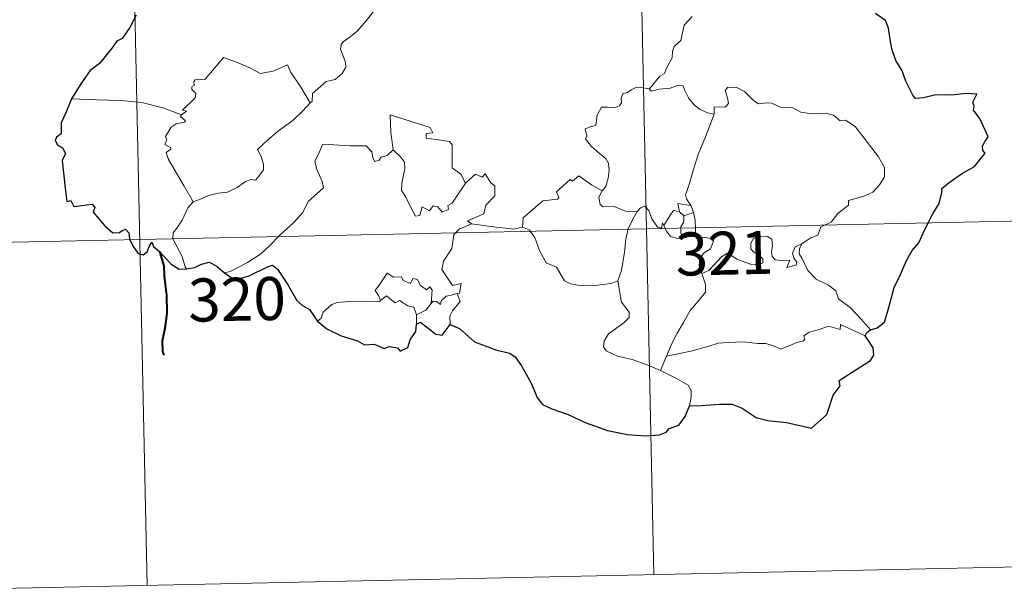
# Model space of a CAD drawing. Units: metres. Extents: x 644087 to 648604, y 4729541 to 4732605.
# Drawn here: x 644531 to 644703, y 4731300 to 4731400 of the extents above; entities that cross this region are included whole.
import ezdxf
from ezdxf.enums import TextEntityAlignment as Align

# ---------------------------------------------------------------- set-up
doc = ezdxf.new("R2010")
doc.units = ezdxf.units.M
doc.header["$MEASUREMENT"] = 0
doc.layers.add('Level 63', color=7, linetype='Continuous', lineweight=0)
doc.styles.add('Arial', font='ARIAL.TTF', dxfattribs={"height": 0.2})

msp = doc.modelspace()

# ---------------------------------------------------------------- linework, layer by layer
at = {"layer": 'Level 63', "linetype": 'Continuous', "lineweight": 0}
for p, q in [((644646.28, 4731366.84, 0.01), (644647, 4731366.14, 0.01)), ((644647, 4731366.14, 0.01), (644648.71, 4731366.72, 0.01)), ((644600.47, 4731348.93, 0.01), (644600.47, 4731347.3, 0.01)), ((644643.98, 4731341.73, 0.01), (644642.97, 4731339.22, 0.01))]:
    msp.add_line(p, q, dxfattribs=at)
for points in [[(644635.41, 4731604.78, 0.01), (644641.81, 4731303.68, 0.01)], [(644547.15, 4731602.9, 0.01), (644553.55, 4731301.8, 0.01)], [(644593.48, 4731402.36, 0.01), (644591.73, 4731400.12, 0.01), (644590.12, 4731398.31, 0.01), (644588.92, 4731397.3, 0.01), (644587.7, 4731396.45, 0.01), (644587.35, 4731395.96, 0.01), (644587.25, 4731395.17, 0.01), (644588.08, 4731392.9, 0.01), (644588.18, 4731392.02, 0.01), (644587.5, 4731390.9, 0.01), (644586.3, 4731389.89, 0.01), (644584.75, 4731389.53, 0.01), (644582.37, 4731387.44, 0.01), (644582.28, 4731386.04, 0.01), (644581.93, 4731385.81, 0.01)], [(644648.46, 4731400.85, 0.01), (644647.09, 4731399.34, 0.01), (644646.49, 4731396.69, 0.01), (644645.31, 4731395.64, 0.01), (644645.03, 4731394.79, 0.01), (644645.01, 4731393.63, 0.01), (644643.93, 4731391.77, 0.01), (644643.63, 4731390.9, 0.01), (644642.84, 4731390.49, 0.01), (644641.01, 4731388.28, 0.01)], [(644559.55, 4731383.75, 0.01), (644560.41, 4731384.36, 0.01), (644559.71, 4731384.57, 0.01), (644561.92, 4731386.72, 0.01), (644562.03, 4731387.45, 0.01), (644561.37, 4731388.12, 0.01), (644561.36, 4731388.61, 0.01), (644561.74, 4731388.82, 0.01), (644561.68, 4731389.52, 0.01), (644561.92, 4731389.82, 0.01), (644563.66, 4731389.93, 0.01), (644566.84, 4731393.71, 0.01), (644569.15, 4731392.88, 0.01), (644571.56, 4731391.88, 0.01), (644573.24, 4731390.91, 0.01), (644575.51, 4731391.33, 0.01), (644577.99, 4731392.45, 0.01), (644578.61, 4731391.1, 0.01), (644580.29, 4731388.64, 0.01), (644581.93, 4731385.81, 0.01)], [(644652.31, 4731383.83, 0.01), (644651.12, 4731384.06, 0.01), (644649.87, 4731384.66, 0.01), (644648.87, 4731385.39, 0.01), (644647.87, 4731386.56, 0.01), (644647.24, 4731387.83, 0.01), (644646.92, 4731388.76, 0.01), (644646, 4731388.89, 0.01), (644644.63, 4731388.36, 0.01), (644642.69, 4731388.2, 0.01), (644641.34, 4731387.84, 0.01), (644641.01, 4731388.28, 0.01)], [(644641.01, 4731388.28, 0.01), (644639.56, 4731388.52, 0.01), (644638.8, 4731388.57, 0.01), (644637.87, 4731388.08, 0.01), (644637.2, 4731387.62, 0.01), (644636.42, 4731387.43, 0.01), (644636.1, 4731386.64, 0.01), (644636.14, 4731385.84, 0.01), (644635.79, 4731385.32, 0.01), (644634.94, 4731384.97, 0.01), (644633.67, 4731385.06, 0.01), (644632.65, 4731385.04, 0.01), (644631.92, 4731383.66, 0.01), (644631.68, 4731381.87, 0.01), (644630.88, 4731381.73, 0.01), (644629.85, 4731381.31, 0.01), (644630.12, 4731380.09, 0.01), (644629.89, 4731379.55, 0.01), (644630.92, 4731378.23, 0.01), (644632.26, 4731377.07, 0.01), (644633.46, 4731376.13, 0.01), (644633.9, 4731375.32, 0.01), (644634.03, 4731374.11, 0.01), (644633.86, 4731372.69, 0.01), (644633.45, 4731371.28, 0.01), (644632.8, 4731370.49, 0.01)], [(644667.63, 4731361.34, 0.01), (644669.15, 4731362.34, 0.01), (644670.36, 4731362.8, 0.01), (644670.87, 4731364.23, 0.01), (644672.65, 4731365.05, 0.01), (644673.84, 4731366.56, 0.01), (644675.71, 4731368.01, 0.01), (644675.71, 4731368.84, 0.01), (644678.33, 4731369.56, 0.01), (644679.92, 4731370.29, 0.01), (644681.07, 4731371.57, 0.01), (644681.96, 4731372.93, 0.01), (644681.97, 4731374.59, 0.01), (644680.89, 4731376.4, 0.01), (644676.84, 4731381.68, 0.01), (644675.19, 4731382.78, 0.01), (644674.23, 4731382.67, 0.01), (644673.05, 4731383.7, 0.01), (644671.68, 4731384.04, 0.01), (644669.31, 4731383.91, 0.01), (644667.38, 4731384.22, 0.01), (644665.86, 4731385.02, 0.01), (644664.1, 4731384.94, 0.01), (644662.35, 4731385.77, 0.01), (644661.32, 4731385.84, 0.01), (644659.95, 4731385.67, 0.01), (644658.99, 4731386.41, 0.01), (644657.58, 4731387.81, 0.01), (644656.27, 4731388.52, 0.01), (644654.68, 4731388.57, 0.01), (644654.22, 4731387.98, 0.01), (644654.64, 4731386.7, 0.01), (644654.77, 4731385.69, 0.01), (644654.28, 4731385.13, 0.01), (644652.32, 4731385.07, 0.01), (644652.31, 4731383.83, 0.01)], [(644559.55, 4731383.75, 0.01), (644556.28, 4731384.97, 0.01), (644552.64, 4731385.89, 0.01), (644549.01, 4731386.21, 0.01), (644544.79, 4731386.37, 0.01), (644540.4, 4731386.49, 0.01)], [(644581.93, 4731385.81, 0.01), (644580.73, 4731384.51, 0.01), (644578.93, 4731382.77, 0.01), (644576.45, 4731380.95, 0.01)], [(644561.59, 4731368.56, 0.01), (644560.03, 4731371.34, 0.01), (644557.27, 4731375.94, 0.01), (644556.86, 4731377.19, 0.01), (644557.71, 4731377.73, 0.01), (644557.65, 4731378.07, 0.01), (644556.66, 4731378.57, 0.01), (644556.98, 4731379.39, 0.01), (644556.79, 4731379.99, 0.01), (644557.77, 4731381.61, 0.01), (644558.64, 4731382.19, 0.01), (644560.05, 4731382.48, 0.01), (644560.27, 4731382.7, 0.01), (644559.39, 4731383.45, 0.01), (644559.55, 4731383.75, 0.01)], [(644603.32, 4731380.59, 0.01), (644602.84, 4731381.51, 0.01), (644595.91, 4731383.74, 0.01), (644595.98, 4731380.65, 0.01), (644596.42, 4731377.64, 0.01)], [(644652.31, 4731383.83, 0.01), (644650.81, 4731379.89, 0.01), (644649.51, 4731376.84, 0.01), (644648.61, 4731374.07, 0.01), (644647.96, 4731371.6, 0.01), (644647.32, 4731369.82, 0.01), (644647.48, 4731369.11, 0.01), (644648.24, 4731367.95, 0.01)], [(644576.45, 4731380.95, 0.01), (644574.54, 4731379.32, 0.01), (644572.78, 4731377.69, 0.01), (644573.4, 4731376.47, 0.01), (644573.85, 4731375.08, 0.01), (644573.81, 4731374.14, 0.01), (644573.02, 4731373.06, 0.01), (644572.43, 4731372.34, 0.01), (644571.71, 4731372.5, 0.01), (644570.68, 4731372.12, 0.01), (644569.26, 4731371.07, 0.01), (644567.55, 4731370.27, 0.01), (644565.92, 4731370.08, 0.01), (644564.27, 4731369.69, 0.01), (644562.86, 4731369.06, 0.01), (644561.59, 4731368.56, 0.01)], [(644609.01, 4731371.82, 0.01), (644608.16, 4731373.38, 0.01), (644606.67, 4731374.5, 0.01), (644606.67, 4731378.49, 0.01), (644606.19, 4731379.11, 0.01), (644603.57, 4731379.52, 0.01), (644602.18, 4731379.65, 0.01), (644602.14, 4731380.48, 0.01), (644603.32, 4731380.59, 0.01)], [(644596.42, 4731377.64, 0.01), (644595.38, 4731376.68, 0.01), (644594.29, 4731376.37, 0.01), (644593.98, 4731375.86, 0.01), (644593.19, 4731375.59, 0.01), (644592.87, 4731376.27, 0.01), (644592.69, 4731377.31, 0.01), (644591.69, 4731378.36, 0.01), (644588.91, 4731378.32, 0.01), (644584.14, 4731378.61, 0.01), (644583.28, 4731376.63, 0.01), (644582.76, 4731375.64, 0.01), (644583.11, 4731374.23, 0.01), (644584.06, 4731372.14, 0.01), (644584.3, 4731371.02, 0.01), (644581.61, 4731368.63, 0.01), (644580.69, 4731366.74, 0.01), (644579.03, 4731364.95, 0.01), (644576.66, 4731362.76, 0.01), (644574.85, 4731360.93, 0.01), (644573.31, 4731359.45, 0.01), (644571.06, 4731358.01, 0.01), (644568.01, 4731356.49, 0.01), (644567.03, 4731356.23, 0.01)], [(644609.01, 4731371.82, 0.01), (644606.66, 4731368.33, 0.01), (644605.93, 4731367.97, 0.01), (644606.03, 4731367.27, 0.01), (644604.96, 4731366.79, 0.01), (644604.2, 4731367.7, 0.01), (644603.35, 4731367.88, 0.01), (644602.71, 4731367.04, 0.01), (644601.48, 4731367.69, 0.01), (644601.03, 4731366.19, 0.01), (644600.27, 4731366.07, 0.01), (644599.54, 4731367.46, 0.01), (644598.56, 4731369.51, 0.01), (644597.83, 4731370.58, 0.01), (644597.89, 4731371.83, 0.01), (644598.45, 4731374.36, 0.01), (644598.35, 4731375.52, 0.01), (644597.69, 4731376.44, 0.01), (644596.42, 4731377.64, 0.01)], [(644610.02, 4731364.75, 0.01), (644609.37, 4731365.3, 0.01), (644612.18, 4731366.51, 0.01), (644612.53, 4731368.02, 0.01), (644614.12, 4731369.63, 0.01), (644614.1, 4731371.39, 0.01), (644613.39, 4731371.89, 0.01), (644612.44, 4731373.48, 0.01), (644611.93, 4731372.86, 0.01), (644610.74, 4731373.38, 0.01), (644609.01, 4731371.82, 0.01)], [(644632.8, 4731370.49, 0.01), (644630.94, 4731371.53, 0.01), (644628.75, 4731373.11, 0.01), (644627.61, 4731372.18, 0.01), (644627.22, 4731372.45, 0.01), (644624.83, 4731370.34, 0.01), (644625.27, 4731369.37, 0.01), (644624.99, 4731369.08, 0.01), (644622.46, 4731368.75, 0.01), (644619.02, 4731365.82, 0.01), (644618.91, 4731364.19, 0.01)], [(644638.9, 4731366.89, 0.01), (644636.88, 4731366.99, 0.01), (644634.9, 4731367.77, 0.01), (644632.94, 4731367.71, 0.01), (644632.43, 4731368.12, 0.01), (644632.23, 4731369.41, 0.01), (644632.8, 4731370.49, 0.01)], [(644561.59, 4731368.56, 0.01), (644560.67, 4731367.53, 0.01), (644559.64, 4731365.42, 0.01), (644558.76, 4731364.02, 0.01), (644558.1, 4731363.21, 0.01), (644558.06, 4731362.15, 0.01), (644559.67, 4731359.1, 0.01), (644560.19, 4731357.27, 0.01), (644560.44, 4731356.95, 0.01)], [(644648.24, 4731367.95, 0.01), (644645.99, 4731368.27, 0.01), (644646.28, 4731366.84, 0.01)], [(644635.5, 4731354.83, 0.01), (644636.16, 4731356.66, 0.01), (644636.71, 4731359.81, 0.01), (644636.9, 4731362.11, 0.01), (644637.34, 4731363.9, 0.01), (644638.19, 4731365.66, 0.01), (644638.9, 4731366.89, 0.01)], [(644643.55, 4731364.49, 0.01), (644643.3, 4731364.91, 0.01), (644643.14, 4731364.01, 0.01), (644642.44, 4731364.2, 0.01), (644641.47, 4731365.64, 0.01), (644640.9, 4731367.09, 0.01), (644640.24, 4731367.82, 0.01), (644639.49, 4731367.56, 0.01), (644638.9, 4731366.89, 0.01)], [(644646.28, 4731366.84, 0.01), (644645.2, 4731367.08, 0.01), (644644.6, 4731366.18, 0.01), (644643.55, 4731364.49, 0.01)], [(644648.24, 4731367.95, 0.01), (644648.49, 4731367.43, 0.01), (644648.71, 4731366.72, 0.01)], [(644648.71, 4731366.72, 0.01), (644648.96, 4731365.38, 0.01), (644649.05, 4731363.84, 0.01), (644649.08, 4731362.56, 0.01)], [(644464.01, 4731360.15, 0.01), (644728.79, 4731365.77, 0.01)], [(644607.56, 4731352.63, 0.01), (644607.96, 4731352.71, 0.01), (644608.24, 4731354.4, 0.01), (644606.75, 4731354.03, 0.01), (644604.85, 4731356.82, 0.01), (644605.16, 4731358.24, 0.01), (644606.63, 4731360.48, 0.01), (644606.98, 4731362.88, 0.01), (644607.9, 4731363.84, 0.01), (644610.02, 4731364.75, 0.01)], [(644618.91, 4731364.19, 0.01), (644617.42, 4731363.84, 0.01), (644613.41, 4731364.32, 0.01), (644610.02, 4731364.75, 0.01)], [(644647, 4731366.14, 0.01), (644647, 4731365.12, 0.01), (644646.52, 4731364.23, 0.01), (644646.48, 4731363.22, 0.01), (644646.92, 4731362.27, 0.01)], [(644635.5, 4731354.83, 0.01), (644634.39, 4731354.36, 0.01), (644631.49, 4731354.03, 0.01), (644629.19, 4731353.94, 0.01), (644627.27, 4731354.3, 0.01), (644626.23, 4731354.86, 0.01), (644624.82, 4731357.21, 0.01), (644623.03, 4731357.96, 0.01), (644621.9, 4731360.13, 0.01), (644621.07, 4731362.36, 0.01), (644620.09, 4731363.7, 0.01), (644618.91, 4731364.19, 0.01)], [(644643.55, 4731364.49, 0.01), (644643.91, 4731363.52, 0.01), (644644.71, 4731362.57, 0.01), (644646.06, 4731362.13, 0.01), (644646.92, 4731362.27, 0.01)], [(644646.92, 4731362.27, 0.01), (644648, 4731362.57, 0.01), (644649.08, 4731362.56, 0.01)], [(644649.08, 4731362.56, 0.01), (644651.02, 4731362.33, 0.01), (644651.68, 4731362.21, 0.01), (644652.15, 4731361.74, 0.01), (644651.66, 4731360.41, 0.01), (644650.46, 4731359.65, 0.01), (644649.8, 4731358.6, 0.01), (644649.68, 4731357.52, 0.01), (644650.13, 4731356.09, 0.01)], [(644650.13, 4731356.09, 0.01), (644651.36, 4731356.64, 0.01), (644653.55, 4731359.03, 0.01), (644654.62, 4731359.63, 0.01), (644656.38, 4731358.54, 0.01), (644658.78, 4731357.7, 0.01), (644660.14, 4731357.61, 0.01), (644660.76, 4731357.95, 0.01), (644660.78, 4731358.66, 0.01), (644660.05, 4731359.29, 0.01), (644659.09, 4731359.95, 0.01), (644658.7, 4731360.38, 0.01), (644658.66, 4731361.39, 0.01), (644659.15, 4731362.21, 0.01), (644660.4, 4731362.52, 0.01), (644661.58, 4731362.53, 0.01), (644662.31, 4731362.08, 0.01), (644662.47, 4731360.88, 0.01), (644662.29, 4731359.94, 0.01), (644662.37, 4731359.06, 0.01), (644662.93, 4731358.47, 0.01), (644663.97, 4731358.36, 0.01), (644665.49, 4731358.46, 0.01), (644664.95, 4731357.14, 0.01), (644666.59, 4731357.58, 0.01), (644666.69, 4731358.11, 0.01), (644666.18, 4731358.86, 0.01), (644665.92, 4731359.63, 0.01), (644666.38, 4731360.78, 0.01), (644667.63, 4731361.34, 0.01)], [(644679.51, 4731346.33, 0.01), (644677.91, 4731348.16, 0.01), (644675.98, 4731350.22, 0.01), (644673.95, 4731351.73, 0.01), (644673.46, 4731353.11, 0.01), (644672.2, 4731354.06, 0.01), (644670.08, 4731355.11, 0.01), (644668.63, 4731356.63, 0.01), (644667.62, 4731358.71, 0.01), (644667.08, 4731359.56, 0.01), (644667.18, 4731360.48, 0.01), (644667.63, 4731361.34, 0.01)], [(644594.2, 4731351.42, 0.01), (644593.86, 4731352.31, 0.01), (644593.28, 4731353.17, 0.01), (644594.08, 4731354.25, 0.01), (644595.34, 4731356.16, 0.01), (644596.47, 4731355.47, 0.01), (644597.87, 4731355.54, 0.01), (644598.13, 4731354.88, 0.01), (644599.44, 4731354.36, 0.01), (644599.84, 4731355.25, 0.01), (644600.64, 4731355.07, 0.01), (644601.09, 4731354.1, 0.01), (644602.2, 4731353.25, 0.01), (644602.77, 4731353.77, 0.01), (644603.18, 4731353.26, 0.01), (644603.05, 4731350.89, 0.01)], [(644650.13, 4731356.09, 0.01), (644650.79, 4731354.18, 0.01), (644650.78, 4731352.88, 0.01), (644649.63, 4731351.44, 0.01), (644648.13, 4731349.69, 0.01), (644646.93, 4731347.6, 0.01), (644645.85, 4731345.7, 0.01), (644644.85, 4731343.8, 0.01), (644643.98, 4731341.73, 0.01)], [(644642.97, 4731339.22, 0.01), (644640.61, 4731340.2, 0.01), (644638.01, 4731341.17, 0.01), (644635.44, 4731341.73, 0.01), (644633.48, 4731342.67, 0.01), (644633, 4731343.34, 0.01), (644633.14, 4731344.33, 0.01), (644633.91, 4731345.62, 0.01), (644636.55, 4731347.51, 0.01), (644637.49, 4731348.47, 0.01), (644637.49, 4731349.39, 0.01), (644636.14, 4731351.15, 0.01), (644635.5, 4731354.83, 0.01)], [(644583.24, 4731347.79, 0.01), (644583.88, 4731348.32, 0.01), (644584.24, 4731349.36, 0.01), (644585.71, 4731350.71, 0.01), (644586.65, 4731351.05, 0.01), (644588.72, 4731351.26, 0.01), (644591.72, 4731351.28, 0.01), (644594.03, 4731351.2, 0.01), (644594.2, 4731351.42, 0.01)], [(644600.47, 4731348.93, 0.01), (644599.99, 4731350.25, 0.01), (644598.98, 4731350.49, 0.01), (644597.5, 4731351.43, 0.01), (644596.73, 4731350.99, 0.01), (644595.26, 4731352.21, 0.01), (644594.2, 4731351.42, 0.01)], [(644603.05, 4731350.89, 0.01), (644603.39, 4731351.28, 0.01), (644603.97, 4731351.22, 0.01), (644604.62, 4731350.73, 0.01), (644604.74, 4731351.34, 0.01), (644605.61, 4731352.15, 0.01), (644606.5, 4731352.33, 0.01), (644607.56, 4731352.63, 0.01)], [(644607.56, 4731352.63, 0.01), (644608.07, 4731351.25, 0.01), (644606.72, 4731349.59, 0.01), (644606.28, 4731348.66, 0.01), (644606.31, 4731347.21, 0.01)], [(644603.05, 4731350.89, 0.01), (644602.08, 4731349.75, 0.01), (644600.47, 4731348.93, 0.01)], [(644678.61, 4731345.28, 0.01), (644674.31, 4731347.24, 0.01), (644674.23, 4731346.39, 0.01), (644672.23, 4731346.93, 0.01), (644670.58, 4731346.39, 0.01), (644668.83, 4731345.91, 0.01), (644667.93, 4731345.24, 0.01), (644668.08, 4731344.66, 0.01), (644667.85, 4731344.37, 0.01), (644666.67, 4731344.12, 0.01), (644663.98, 4731342.97, 0.01), (644662.64, 4731343.5, 0.01), (644661.31, 4731343.93, 0.01), (644659.91, 4731343.91, 0.01), (644657.43, 4731344.22, 0.01), (644654.75, 4731344.1, 0.01), (644652.97, 4731343.96, 0.01), (644651.18, 4731343.41, 0.01), (644648.26, 4731342.62, 0.01), (644643.98, 4731341.73, 0.01)], [(644647.98, 4731333.06, 0.01), (644648.31, 4731334.67, 0.01), (644648.29, 4731335.76, 0.01), (644647.77, 4731336.68, 0.01), (644645.6, 4731337.91, 0.01), (644642.97, 4731339.22, 0.01)], [(644465.29, 4731299.92, 0.01), (644730.07, 4731305.56, 0.01)]]:
    msp.add_polyline3d(points, dxfattribs=at)
at = {"layer": 'Level 63', "linetype": 'Continuous', "lineweight": 30}
for points in [[(644551.66, 4731401.11, 0.01), (644550.54, 4731398.96, 0.01), (644549.22, 4731397.02, 0.01), (644548.29, 4731396.54, 0.01), (644547.48, 4731395.38, 0.01), (644545.29, 4731392.65, 0.01), (644543.64, 4731391.43, 0.01), (644542.05, 4731389.12, 0.01), (644540.4, 4731386.49, 0.01)], [(644679.51, 4731346.33, 0.01), (644680.7, 4731346.63, 0.01), (644681.98, 4731347.65, 0.01), (644682.71, 4731350.19, 0.01), (644683.65, 4731353.69, 0.01), (644684.71, 4731355.93, 0.01), (644685.85, 4731358.52, 0.01), (644686.78, 4731360.09, 0.01), (644687.93, 4731361.44, 0.01), (644688.96, 4731363.77, 0.01), (644690.34, 4731366.48, 0.01), (644691.48, 4731368.28, 0.01), (644691.92, 4731370.21, 0.01), (644691.95, 4731370.93, 0.01), (644693.19, 4731371.98, 0.01), (644695.38, 4731373.46, 0.01), (644697.61, 4731374.76, 0.01), (644699.46, 4731377.05, 0.01), (644699.07, 4731377.51, 0.01), (644698.99, 4731378.34, 0.01), (644699.5, 4731379.14, 0.01), (644699.98, 4731379.91, 0.01), (644698.57, 4731383.11, 0.01), (644697.44, 4731384.53, 0.01), (644697.56, 4731385.27, 0.01), (644697.31, 4731385.94, 0.01), (644698.02, 4731387.34, 0.01), (644696.18, 4731387.42, 0.01), (644693.6, 4731387.18, 0.01), (644690.9, 4731387.24, 0.01), (644688.77, 4731386.69, 0.01), (644687.37, 4731386.58, 0.01), (644686.88, 4731387.18, 0.01), (644685.69, 4731389.6, 0.01), (644685.03, 4731391.38, 0.01), (644683.95, 4731393.17, 0.01), (644683.23, 4731395.23, 0.01), (644682.87, 4731397.24, 0.01), (644682.65, 4731398.82, 0.01), (644682.1, 4731400.18, 0.01), (644680.38, 4731401.39, 0.01)], [(644540.4, 4731386.49, 0.01), (644539.43, 4731384.08, 0.01), (644538.61, 4731382.36, 0.01), (644538.59, 4731380.45, 0.01), (644537.8, 4731379.82, 0.01), (644537.58, 4731379.27, 0.01), (644537.97, 4731378.53, 0.01), (644538.84, 4731377.98, 0.01), (644539.34, 4731377.02, 0.01), (644538.79, 4731375.77, 0.01), (644539.29, 4731370.96, 0.01), (644539.58, 4731368.63, 0.01), (644540.3, 4731368.81, 0.01), (644540.8, 4731367.79, 0.01), (644543.08, 4731368.07, 0.01), (644544.01, 4731368.2, 0.01), (644544.45, 4731367.58, 0.01), (644544.2, 4731366.79, 0.01), (644546.13, 4731364.48, 0.01), (644547.6, 4731363.19, 0.01), (644548.74, 4731363.26, 0.01), (644549.23, 4731363.59, 0.01), (644549.79, 4731363.83, 0.01), (644550.4, 4731363.21, 0.01), (644550.5, 4731362.16, 0.01), (644551.13, 4731360.81, 0.01), (644552, 4731359.59, 0.01), (644552.9, 4731359.35, 0.01), (644553.57, 4731359.88, 0.01), (644553.91, 4731360.81, 0.01), (644554.38, 4731361.58, 0.01), (644554.69, 4731360.82, 0.01), (644555.75, 4731359.93, 0.01), (644557.74, 4731357.71, 0.01), (644559.12, 4731356.84, 0.01), (644560.44, 4731356.95, 0.01)], [(644560.44, 4731356.95, 0.01), (644561.87, 4731357.14, 0.01), (644563.02, 4731357.73, 0.01), (644564.37, 4731358.08, 0.01), (644565.71, 4731357.38, 0.01), (644567.03, 4731356.23, 0.01)], [(644567.03, 4731356.23, 0.01), (644568.37, 4731355.31, 0.01), (644569.73, 4731355.25, 0.01), (644571.32, 4731355.71, 0.01), (644574.53, 4731357.25, 0.01), (644575.39, 4731357.55, 0.01), (644576.24, 4731356.88, 0.01), (644578.02, 4731354.27, 0.01), (644579.64, 4731351.4, 0.01), (644580.62, 4731350.54, 0.01), (644581.81, 4731349.83, 0.01), (644583.24, 4731347.79, 0.01)], [(644583.24, 4731347.79, 0.01), (644584.86, 4731346.5, 0.01), (644587.37, 4731345.25, 0.01), (644590.17, 4731344.37, 0.01), (644591.4, 4731343.7, 0.01), (644593.08, 4731343.8, 0.01), (644594.82, 4731343.03, 0.01), (644595.71, 4731343.4, 0.01), (644597.16, 4731343.2, 0.01), (644597.65, 4731342.58, 0.01), (644598.94, 4731343.25, 0.01), (644599.35, 4731344.55, 0.01), (644600.34, 4731346.03, 0.01), (644600.47, 4731347.3, 0.01)], [(644600.47, 4731347.3, 0.01), (644601.16, 4731347.62, 0.01), (644603.81, 4731345.57, 0.01), (644604.95, 4731345.37, 0.01), (644606.31, 4731347.21, 0.01)], [(644606.31, 4731347.21, 0.01), (644607.93, 4731346.54, 0.01), (644610.54, 4731344.22, 0.01), (644614.29, 4731342.8, 0.01), (644616.66, 4731342.23, 0.01), (644617.67, 4731341.58, 0.01), (644618.77, 4731340.03, 0.01), (644620.43, 4731337.03, 0.01), (644621.47, 4731334.52, 0.01), (644622.41, 4731333.3, 0.01), (644624.05, 4731332.54, 0.01), (644626.87, 4731331.55, 0.01), (644629.82, 4731330.15, 0.01), (644633.71, 4731328.77, 0.01), (644637.19, 4731328.09, 0.01), (644640.27, 4731327.83, 0.01), (644642.77, 4731328.03, 0.01), (644643.96, 4731328.47, 0.01), (644644.48, 4731329.15, 0.01), (644646.15, 4731329.74, 0.01), (644647.24, 4731331.24, 0.01), (644647.98, 4731333.06, 0.01)], [(644678.61, 4731345.28, 0.01), (644678.9, 4731345.86, 0.01), (644679.51, 4731346.33, 0.01)], [(644647.98, 4731333.06, 0.01), (644650.02, 4731333.16, 0.01), (644653.16, 4731333.37, 0.01), (644655.4, 4731333.38, 0.01), (644657.19, 4731332.68, 0.01), (644659.59, 4731331.06, 0.01), (644661.64, 4731330.5, 0.01), (644664.87, 4731330.17, 0.01), (644669.25, 4731329.17, 0.01), (644671.9, 4731331.57, 0.01), (644673.03, 4731334.96, 0.01), (644674.23, 4731336.56, 0.01), (644674.03, 4731337.47, 0.01), (644677.13, 4731339.45, 0.01), (644679.52, 4731340.99, 0.01), (644680.12, 4731341.92, 0.01), (644679.96, 4731343.16, 0.01), (644679.23, 4731344.34, 0.01), (644678.61, 4731345.28, 0.01)]]:
    msp.add_polyline3d(points, dxfattribs=at)
at = {"layer": 'Level 63', "linetype": 'Continuous', "lineweight": 40}
msp.add_polyline3d([(644555.75, 4731359.93, 0.01), (644556.48, 4731357.47, 0.01), (644556.54, 4731355.59, 0.01), (644556.93, 4731352.33, 0.01), (644557, 4731349.18, 0.01), (644556.66, 4731346.54, 0.01), (644556.18, 4731344.32, 0.01), (644556.22, 4731342.54, 0.01), (644556.45, 4731341.91, 0.01)], dxfattribs=at)

# ---------------------------------------------------------------- texts
at = {"layer": 'Level 63', "linetype": 'Continuous', "lineweight": 13, "style": 'Arial'}
for s, p in [('321', (644654.08, 4731359.65, 0.01)), ('320', (644569.21, 4731351.63, 0.01))]:
    msp.add_text(s, height=7.5, rotation=1.2175, dxfattribs=at).set_placement(p, align=Align.MIDDLE_CENTER)

doc.saveas('drawing.dxf')
